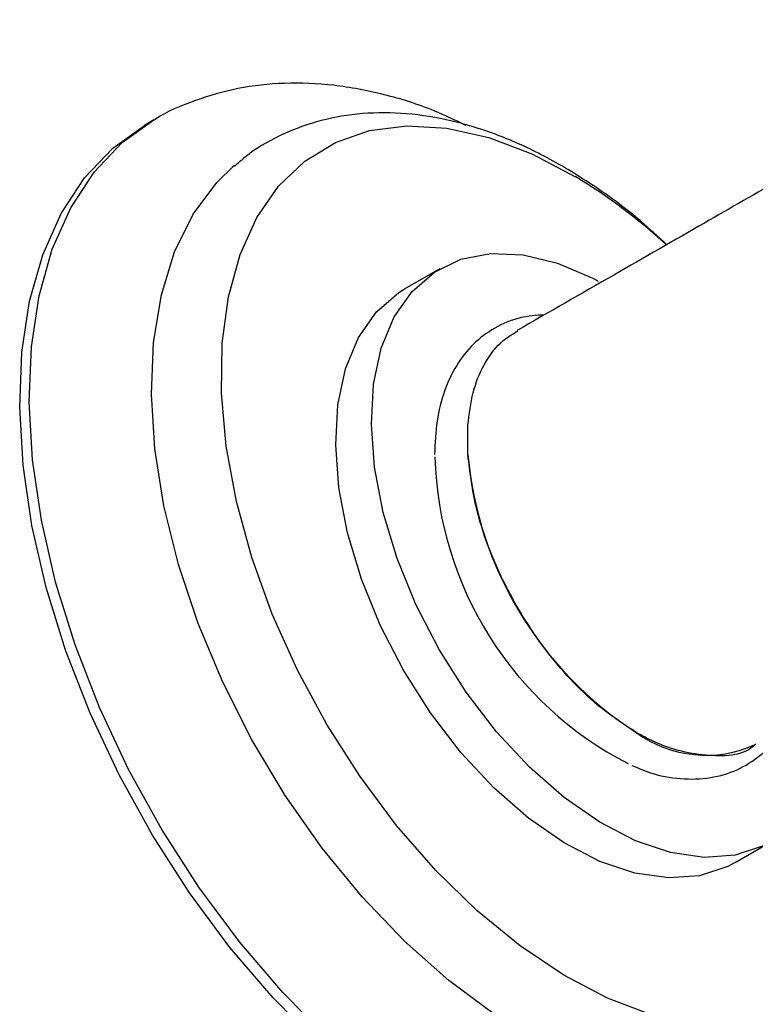
# Model space of a CAD drawing. Units: millimetres. Extents: x 3 to 3996, y 5 to 3995.
# Drawn here: x 682 to 715, y 536 to 580 of the extents above; entities that cross this region are included whole.
import ezdxf

# ---------------------------------------------------------------- set-up
doc = ezdxf.new("R2010")
doc.units = ezdxf.units.MM

msp = doc.modelspace()

# ---------------------------------------------------------------- linework, layer by layer
at = {"color": 7, "linetype": 'Continuous', "lineweight": 25}
for p, q in [((687.97, 575.914), (687.537, 575.663)), ((687.855, 575.846), (687.97, 575.914)), ((701.02, 569.129), (699.393, 568.19)), ((702.298, 560.633), (702.298, 561.983)), ((714.492, 542.035), (716.119, 542.974))]:
    msp.add_line(p, q, dxfattribs=at)
at = {"color": 7, "linetype": 'Continuous', "lineweight": 25, "flags": 128}
for points in [[(695.493, 533.756), (693.415, 535.858), (691.44, 538.168), (689.592, 540.657), (687.898, 543.291), (686.377, 546.037), (685.051, 548.859), (683.937, 551.72), (683.049, 554.583), (682.399, 557.409), (681.994, 560.164), (681.842, 562.81), (681.943, 565.313), (682.296, 567.64), (682.896, 569.762), (683.737, 571.65), (684.806, 573.279), (686.09, 574.63), (687.537, 575.663)], [(695.927, 534.006), (693.848, 536.108), (691.873, 538.418), (690.025, 540.907), (688.331, 543.541), (686.81, 546.287), (685.484, 549.109), (684.37, 551.97), (683.482, 554.833), (682.832, 557.659), (682.428, 560.414), (682.275, 563.06), (682.376, 565.563), (682.729, 567.89), (683.329, 570.012), (684.17, 571.9), (685.239, 573.53), (686.523, 574.88), (687.855, 575.846)], [(710.639, 535.11), (708.67, 535.852), (706.674, 536.898), (704.683, 538.232), (702.727, 539.831), (700.837, 541.672), (699.044, 543.725), (697.375, 545.957), (695.858, 548.334), (694.515, 550.817), (693.368, 553.368), (692.435, 555.947), (691.731, 558.513), (691.267, 561.025), (691.05, 563.444), (691.083, 565.731), (691.367, 567.851), (691.897, 569.77), (692.663, 571.458), (693.655, 572.888), (694.857, 574.038), (696.249, 574.889), (697.81, 575.429), (699.514, 575.648), (701.336, 575.543), (703.247, 575.116), (705.215, 574.374), (707.211, 573.327)], [(703.491, 535.12), (701.422, 536.651), (699.405, 538.443), (697.469, 540.47), (695.645, 542.7), (693.961, 545.1), (692.44, 547.633), (691.108, 550.261), (689.983, 552.943), (689.084, 555.64), (688.423, 558.311), (688.01, 560.914), (687.853, 563.411), (687.952, 565.764), (688.307, 567.936), (688.913, 569.896), (689.76, 571.613), (690.835, 573.061), (691.646, 573.845)], [(715.786, 542.799), (714.501, 542.375), (713.076, 542.272), (711.546, 542.492), (709.945, 543.03), (708.313, 543.873), (706.687, 545.002), (705.104, 546.389), (703.603, 548.003), (702.219, 549.806), (700.983, 551.755), (699.925, 553.805), (699.069, 555.907), (698.437, 558.013), (698.041, 560.073), (697.893, 562.038), (697.995, 563.863), (698.344, 565.506), (698.934, 566.926), (699.749, 568.092), (700.771, 568.975), (701.975, 569.556), (703.334, 569.82), (704.816, 569.761), (706.386, 569.381), (708.007, 568.689), (708.243, 568.564)], [(714.492, 542.035), (714.16, 541.86), (712.874, 541.436), (711.45, 541.333), (709.919, 541.553), (708.319, 542.091), (706.687, 542.934), (705.06, 544.063), (703.478, 545.45), (701.977, 547.064), (700.592, 548.867), (699.356, 550.816), (698.298, 552.866), (697.443, 554.968), (696.81, 557.074), (696.415, 559.134), (696.267, 561.099), (696.368, 562.925), (696.718, 564.567), (697.307, 565.987), (698.122, 567.153), (699.144, 568.036), (699.393, 568.19)]]:
    msp.add_lwpolyline(points, dxfattribs=at)
at = {"color": 7, "linetype": 'Continuous', "lineweight": 25}
for centre, radius, start, end in [((693.411, 550.626), 26.567, 47.5455, 58.7047), ((719.142, 562.19), 16.916, 185.2809, 237.2199), ((717.042, 561.009), 16.258, 181.6465, 242.7865), ((713.171, 552.356), 5.424, 234.001, 294.4302)]:
    msp.add_arc(centre, radius, start, end, dxfattribs=at)
for points, knots in [([(742.502, 571.61), (742.292, 572.442), (741.909, 573.962), (740.955, 575.883), (739.952, 577.285), (739.007, 578.246), (738.152, 578.915), (737.052, 579.591), (735.486, 580.213), (733.341, 580.534), (730.997, 580.384), (728.713, 579.801), (726.767, 578.995), (725.195, 578.13), (723.723, 577.297), (721.865, 576.238), (719.446, 574.855), (716.453, 573.14), (712.892, 571.098), (708.856, 568.782), (706.014, 567.152), (704.544, 566.309)], [0, 0, 0, 0, 0.050108, 0.091553, 0.124996, 0.151133, 0.170686, 0.188805, 0.227037, 0.268943, 0.315204, 0.364724, 0.40736, 0.440284, 0.47316, 0.522002, 0.586955, 0.667998, 0.765162, 0.878529, 1, 1, 1, 1]), ([(702.202, 575.668), (701.733, 575.893), (700.502, 576.485), (698.484, 577.11), (696.187, 577.55), (693.95, 577.64), (691.811, 577.406), (689.833, 576.826), (688.5, 576.278), (687.891, 575.855), (687.827, 575.811)], [0, 0, 0, 0, 0.095872, 0.251975, 0.406359, 0.557405, 0.703952, 0.845856, 0.984012, 1, 1, 1, 1]), ([(706.884, 573.643), (706.516, 573.854), (705.457, 574.462), (703.683, 575.257), (701.579, 575.913), (699.502, 576.249), (697.497, 576.257), (695.602, 575.944), (693.869, 575.311), (692.536, 574.586), (691.864, 573.989), (691.64, 573.79)], [0, 0, 0, 0, 0.069078, 0.198855, 0.328696, 0.457347, 0.583514, 0.706213, 0.825376, 0.941942, 1, 1, 1, 1]), ([(711.37, 570.224), (710.973, 570.592), (709.939, 571.551), (708.429, 572.677), (707.316, 573.373), (706.884, 573.643)], [0, 0, 0, 0, 0.275686, 0.718762, 1, 1, 1, 1]), ([(705.788, 567.023), (705.413, 566.995), (704.609, 566.937), (703.504, 566.464), (702.522, 565.723), (701.75, 564.744), (701.193, 563.56), (700.84, 562.198), (700.796, 561.173), (700.774, 560.657)], [0, 0, 0, 0, 0.128117, 0.27441, 0.416487, 0.557635, 0.70122, 0.849421, 1, 1, 1, 1]), ([(702.298, 561.983), (702.36, 562.498), (702.485, 563.527), (703.009, 564.783), (703.689, 565.746), (704.29, 566.12), (704.558, 566.287)], [0, 0, 0, 0, 0.2628241, 0.5256482, 0.7884723, 1, 1, 1, 1]), ([(709.983, 547.968), (709.385, 548.361), (707.931, 549.319), (705.755, 551.683), (703.815, 554.831), (702.621, 557.977), (702.395, 559.839), (702.298, 560.633)], [0, 0, 0, 0, 0.156068, 0.379669, 0.605433, 0.831816, 1, 1, 1, 1]), ([(709.784, 546.47), (710.109, 546.334), (710.914, 545.997), (712.181, 545.807), (713.527, 545.881), (714.745, 546.283), (715.759, 546.982), (716.405, 547.63), (716.641, 548.086), (716.683, 548.166)], [0, 0, 0, 0, 0.121253, 0.299433, 0.473942, 0.642102, 0.804695, 0.965432, 1, 1, 1, 1]), ([(715.436, 547.449), (715.429, 547.441), (714.919, 546.909), (713.301, 546.819), (711.39, 547.206), (710.252, 547.822), (709.983, 547.968)], [0, 0, 0, 0, 0.006333, 0.435884, 0.867065, 1, 1, 1, 1])]:
    msp.add_open_spline(points, degree=3, knots=knots, dxfattribs=at)

doc.saveas('drawing.dxf')
